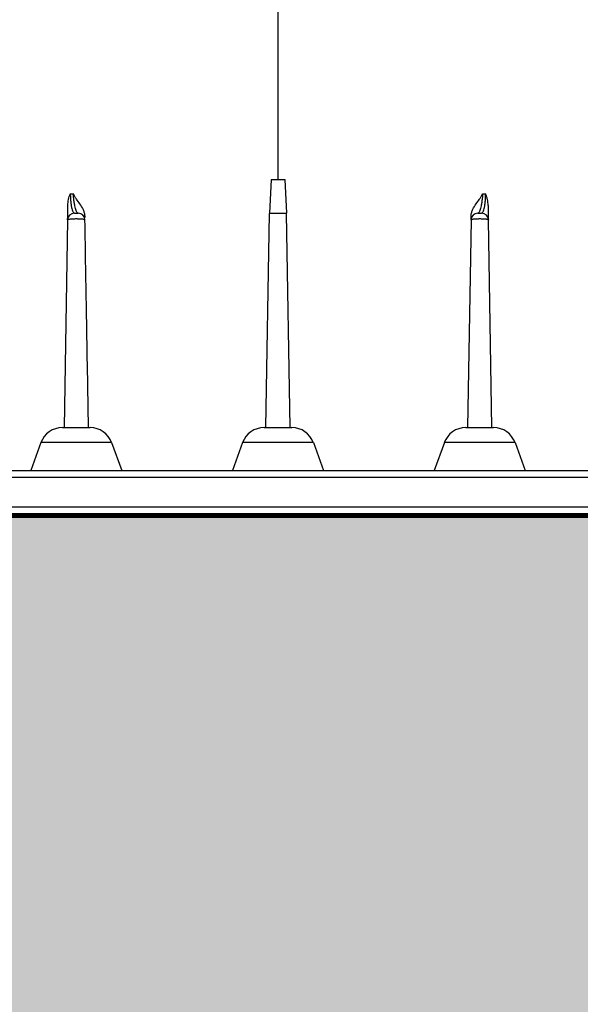
# Model space of a CAD drawing. Units: inches. Extents: x 525 to 2040, y -329 to 270.
# Drawn here: x 1654 to 1660, y 153 to 164 of the extents above; entities that cross this region are included whole.
import ezdxf

# ---------------------------------------------------------------- set-up
doc = ezdxf.new("R2010")
doc.units = ezdxf.units.IN
doc.header["$MEASUREMENT"] = 0
doc.layers.add('0-BACKFILL INITIAL', color=253, linetype='Continuous')
doc.layers.add('0-BEDDING', color=7, linetype='Continuous', lineweight=5)
doc.layers.add('0-HATCH BORDERS', color=7, linetype='Continuous', lineweight=80)
doc.layers.add('Viewport', color=3, linetype='Continuous', plot=False)

msp = doc.modelspace()

# ---------------------------------------------------------------- hatches: boundary and pattern name
at = {"layer": '0-BACKFILL INITIAL'}
h = msp.add_hatch(dxfattribs=at)
h.set_pattern_fill('GRAVEL', color=256, scale=5, angle=45)
h.set_pattern_definition([(273.01279, (1959.54485, 207.38118), (3.5355339, -60.1040764), [0.67268, -66.59544]), (229.96974, (1959.5802, 206.70942), (38.89087297, 45.96194078), [1.15434, -114.279624]), (177.51045, (1958.83774, 205.82554), (74.24621202, -3.5355339), [0.81394, -80.580163]), (312.27369, (1958.34277, 203.5628), (-67.17514421, 74.24621202), [1.05119, -104.06779]), (337.833654, (1959.04988, 202.78498), (-60.1040764, 24.74873734), [1.030775, -102.046866]), (42.27369, (1960.00447, 202.39607), (-74.24621202, -67.17514421), [1.05119, -104.06779]), (82.69424, (1960.78229, 203.10318), (-10.60660172, -81.31727984), [1.390145, -137.624243]), (117.25533, (1960.95906, 204.48204), (-53.03300859, 102.53048327), [1.31244, -129.93161]), (166.429566, (1960.35802, 205.64876), (-74.24621202, 17.67766953), [1.05475, -104.420366]), (220.23636, (1959.3327, 205.89625), (42.42640687, 35.35533906), [1.20416, -59.00381]), (267.39744, (1958.41348, 205.11843), (-3.535533906, -81.31727984), [1.55724, -154.166875]), (183.81407, (1961.8783, 207.0276), (-45.9619408, -3.5355339), [0.531505, -52.619224]), (216.469234, (1961.34797, 206.99227), (53.03300859, 38.89087297), [1.011185, -100.107557]), (270, (1960.5348, 206.3912), (3.535534, -3.535534), [0.707105, -6.36396]), (248.1986, (1959.86305, 206.568), (10.6066017, 24.7487373), [0.38079, -37.698076]), (336.8014, (1959.7216, 206.21445), (-14.1421356, 7.0710678), [0.538515, -26.38731]), (75.96376, (1960.2166, 206.0023), (3.535534, 17.6776695), [0.874645, -28.280114]), (206.56505, (1960.4287, 206.8508), (10.606602, 3.535534), [0.632455, -15.17893]), (61.38954, (1957.67102, 204.16384), (24.74873734, 45.96194078), [0.886, -87.714226]), (115.34618, (1958.09528, 204.94166), (24.74873734, -53.0330086), [0.743305, -73.58704]), (338.1986, (1959.7216, 207.55795), (-24.7487373, 10.6066017), [0.761575, -37.31729]), (28.61046, (1960.42873, 207.2751), (-45.96194078, -24.74873734), [0.886, -87.714226]), (24.44395, (1959.86305, 201.9718), (-24.7487373, -10.6066017), [0.8544, -41.86562]), (339.77514, (1960.64087, 202.32536), (-56.5685425, 21.21320344), [0.71589, -70.873215]), (111.8014, (1963.2925, 204.0578), (-10.6066017, 24.7487373), [0.761575, -37.31729]), (62.35402, (1963.00967, 204.76488), (-31.81980515, -60.1040764), [0.838155, -82.97712]), (114.44395, (1961.5601, 202.32536), (10.6066017, -24.7487373), [0.4272, -42.29282]), (146.30993, (1963.0804, 203.8456), (-17.6776695, 10.6066017), [0.25495, -25.24015]), (210.96376, (1962.8683, 203.9871), (14.1421356, 7.071068), [1.030775, -19.58475]), (231.00901, (1961.98437, 203.45673), (31.81980515, 38.89087297), [0.95525, -94.569616]), (348.69007, (1960.5348, 205.6841), (-10.6066017, 3.535534), [0.72111, -17.306646]), (38.157227, (1961.2419, 205.5427), (67.17514421, 53.03300859), [1.25897, -124.637813]), (105.9454, (1962.23186, 206.3205), (10.6066017, -38.89087297), [0.51478, -50.96337]), (135, (1962.0904, 206.8155), (-7.07107, 4e-16), [0.3, -4.7]), (165.25644, (1961.8076, 203.4921), (38.89087297, -10.6066017), [0.69462, -68.7676]), (93.01279, (1961.13584, 203.66887), (-3.5355339, 60.1040764), [1.34536, -65.92276]), (45, (1961.065, 205.0124), (0, 7.07107), [1.3, -3.7]), (10.30485, (1961.98437, 205.9316), (60.1040764, 10.60660172), [0.79057, -78.26637]), (299.0546, (1962.7622, 206.073), (10.6066017, -17.6776695), [0.72801, -35.67254]), (252.645975, (1963.11574, 205.43663), (-31.81980515, -102.53048327), [1.185325, -117.34737]), (220.42608, (1962.76219, 204.30526), (-49.49747468, -42.42640687), [1.253995, -124.145367])])
edge = h.paths.add_edge_path()
edge.add_line((1671.983, 217.805), (1671.983, 230.207))
edge.add_line((1671.983, 230.207), (1605.654, 230.207))
edge.add_line((1605.654, 230.207), (1605.654, 158.683))
edge.add_line((1605.654, 158.683), (1617.646, 158.683))
edge.add_line((1617.646, 158.683), (1617.645, 158.933))
edge.add_line((1617.645, 158.933), (1617.653, 158.935))
edge.add_line((1617.653, 158.935), (1619.522, 158.993))
edge.add_arc((1763.505, 155.482), 144.026, 167.24685, 178.60292, ccw=False)
edge.add_arc((1679.286, 174.143), 57.767, 152.76256, 166.85917, ccw=False)
edge.add_arc((1680.427, 171.945), 59.804, 139.07478, 151.39103, ccw=False)
edge.add_arc((1648.159, 201.986), 15.822, 113.2522, 144.7336, ccw=False)
edge.add_arc((1648.588, 203.115), 14.977, 87.8807, 116.4647, ccw=False)
edge.add_line((1649.142, 218.082), (1650.418, 218.109))
edge.add_arc((1650.321, 217.217), 0.896, 15.4057, 83.8361, ccw=False)
edge.add_line((1651.186, 217.455), (1652.53, 213.294))
edge.add_line((1652.53, 213.294), (1653.539, 213.296))
edge.add_line((1653.539, 213.296), (1653.849, 213.589))
edge.add_arc((1576.121, 233.211), 80.167, 345.83209, 348.45415)
edge.add_arc((1656.581, 215.954), 2.267, 87.7027, 147.6768, ccw=False)
edge.add_arc((1656.812, 216.207), 2.017, 19.8777, 93.9752, ccw=False)
edge.add_arc((1473.854, 172.764), 190.05, 12.37435, 13.42624, ccw=False)
edge.add_line((1659.488, 213.492), (1659.824, 213.274))
edge.add_line((1659.824, 213.274), (1661.651, 213.295))
edge.add_arc((1662.514, 213.121), 0.88, 119.1465, 168.5969, ccw=False)
edge.add_arc((1662.518, 213.207), 0.809, 54.4341, 122.3965, ccw=False)
edge.add_arc((1662.264, 212.918), 1.192, 16.8141, 52.5736, ccw=False)
edge.add_line((1663.405, 213.263), (1665.148, 213.269))
edge.add_line((1665.148, 213.269), (1665.512, 213.56))
edge.add_line((1665.512, 213.56), (1666.269, 216.827))
edge.add_arc((1668.126, 216.304), 1.929, 83.8467, 164.2703, ccw=False)
edge.add_arc((1668.474, 216.203), 2.024, 22.6182, 94.0032, ccw=False)
edge.add_line((1670.342, 216.981), (1671.183, 213.533))
edge.add_line((1671.183, 213.533), (1671.494, 213.286))
edge.add_line((1671.494, 213.286), (1671.7, 214.697))
edge.add_line((1671.7, 214.697), (1671.912, 215.647))
edge.add_arc((1671.994, 215.929), 0.294, 134.5899, 253.9277, ccw=False)
edge.add_line((1671.787, 216.139), (1671.787, 217.805))
edge.add_line((1671.787, 217.805), (1671.983, 217.805))
at = {"layer": '0-BEDDING'}
h = msp.add_hatch(dxfattribs=at)
h.set_pattern_fill('GRAVEL', color=256, scale=5)
h.set_pattern_definition([(228.012788, (650.05664, 591.64026), (-40, -45), [0.67268, -66.59544]), (184.96974, (649.60664, 591.14026), (60, 5), [1.15434, -114.279624]), (132.510447, (648.45664, 591.04026), (50, -55), [0.81394, -80.580163]), (267.27369, (646.50664, 589.79026), (5, 100), [1.05119, -104.06779]), (292.833654, (646.45664, 588.74026), (-25, 60), [1.030775, -102.046866]), (357.27369, (646.85664, 587.79026), (-100, 5), [1.05119, -104.06779]), (37.69424, (647.90664, 587.74026), (-65, -50), [1.390145, -137.624243]), (72.255328, (649.00664, 588.59026), (35, 110), [1.31244, -129.931607]), (121.429566, (649.40664, 589.84026), (-40, 65), [1.05475, -104.420366]), (175.23636, (648.85664, 590.74026), (55, -5), [1.20416, -59.003813]), (222.397438, (647.65664, 590.84026), (-60, -55), [1.55724, -154.166875]), (138.814075, (651.45664, 589.74026), (-35, 30), [0.531505, -52.619224]), (171.469234, (651.05664, 590.09026), (65, -10), [1.011185, -100.107557]), (225, (650.0566, 590.2403), (-6e-16, -5), [0.707105, -6.363963]), (203.19859, (649.70664, 590.84026), (25, 10), [0.38079, -37.698076]), (291.80141, (649.3566, 590.6903), (-5, 15), [0.538515, -26.387309]), (30.96376, (649.5566, 590.1903), (15, 10), [0.874645, -28.280114]), (161.56505, (650.3066, 590.6403), (10, -5), [0.632455, -15.178933]), (16.38954, (646.45664, 590.69026), (50, 15), [0.886, -87.714226]), (70.346176, (647.30664, 590.94026), (-20, -55), [0.743305, -73.587039]), (293.19859, (650.30664, 591.64026), (-10, 25), [0.761575, -37.31729]), (343.61046, (650.60664, 590.94026), (-50, 15), [0.886, -87.714226]), (339.443955, (646.45664, 587.59026), (-25, 10), [0.8544, -41.865619]), (294.77514, (647.25664, 587.29026), (-25, 55), [0.71589, -70.873215]), (66.80141, (650.35664, 586.64026), (10, 25), [0.761575, -37.31729]), (17.354025, (650.65664, 587.34026), (-65, -20), [0.838155, -82.977118]), (69.443955, (647.90664, 586.64026), (-10, -25), [0.4272, -42.292819]), (101.30993, (650.0566, 586.6403), (-5, 20), [0.25495, -25.240148]), (165.96376, (650.0066, 586.8903), (15, -5), [1.030775, -19.584753]), (186.009006, (649.00664, 587.14026), (50, 5), [0.95525, -94.569616]), (303.69007, (649.5566, 589.7403), (-5, 10), [0.72111, -17.306646]), (353.157227, (649.95664, 589.14026), (85, -10), [1.25897, -124.637813]), (60.945396, (651.20664, 588.99026), (-20, -35), [0.51478, -50.96337]), (90, (651.4566, 589.4403), (-5, 5), [0.3, -4.7]), (120.256437, (648.90664, 587.29026), (20, -35), [0.69462, -68.7676]), (48.012788, (648.55664, 587.89026), (40, 45), [1.34536, -65.92276]), (0, (649.4566, 588.8903), (5, 5), [1.3, -3.7]), (325.304846, (650.75664, 588.89026), (50, -35), [0.79057, -78.266372]), (254.054604, (651.40664, 588.44026), (-5, -20), [0.72801, -35.67254]), (207.645975, (651.20664, 587.74026), (-95, -50), [1.185325, -117.347371]), (175.426079, (650.15664, 587.19026), (-65, 5), [1.253995, -124.145367])])
h.paths.add_polyline_path([(1759.842, 149.971), (1759.786, 149.699), (1931.663, 149.699), (1931.663, 158.683), (1760.864, 158.683), (1760.856, 158.41), (1760.846, 158.138), (1760.834, 157.866), (1760.821, 157.593), (1760.806, 157.321), (1760.79, 157.049), (1760.772, 156.776), (1760.753, 156.504), (1760.731, 156.232), (1760.709, 155.959), (1760.685, 155.687), (1760.659, 155.415), (1760.632, 155.142), (1760.603, 154.87), (1760.573, 154.598), (1760.541, 154.326), (1760.508, 154.053), (1760.473, 153.781), (1760.437, 153.509), (1760.399, 153.237), (1760.361, 152.964), (1760.32, 152.692), (1760.278, 152.42), (1760.235, 152.148), (1760.191, 151.876), (1760.145, 151.604), (1760.098, 151.331), (1760.049, 151.059), (1759.999, 150.787), (1759.948, 150.515), (1759.895, 150.243)])
h.paths.add_polyline_path([(1605.654, 158.683), (1605.654, 149.699), (1754.459, 149.699), (1754.514, 149.971), (1754.568, 150.243), (1754.621, 150.515), (1754.672, 150.787), (1754.722, 151.059), (1754.77, 151.331), (1754.818, 151.604), (1754.864, 151.876), (1754.908, 152.148), (1754.951, 152.42), (1754.993, 152.692), (1755.033, 152.964), (1755.072, 153.237), (1755.11, 153.509), (1755.146, 153.781), (1755.181, 154.053), (1755.214, 154.326), (1755.246, 154.598), (1755.276, 154.87), (1755.304, 155.142), (1755.332, 155.415), (1755.357, 155.687), (1755.382, 155.959), (1755.404, 156.232), (1755.425, 156.504), (1755.445, 156.776), (1755.463, 157.049), (1755.479, 157.321), (1755.494, 157.593), (1755.507, 157.866), (1755.519, 158.138), (1755.529, 158.41), (1755.537, 158.683)])

# ---------------------------------------------------------------- linework, layer by layer
at = {"color": 7, "linetype": 'Continuous', "lineweight": 25}
for p, q in [((1656.597, 162.432), (1656.577, 162.058)), ((1656.597, 162.432), (1656.577, 162.058)), ((1656.597, 162.432), (1656.748, 162.432)), ((1656.597, 162.432), (1656.748, 162.432)), ((1656.748, 162.432), (1656.767, 162.058)), ((1656.748, 162.432), (1656.767, 162.058)), ((1654.326, 161.983), (1654.286, 159.667)), ((1654.326, 161.983), (1654.286, 159.667)), ((1656.536, 159.667), (1656.577, 162.055)), ((1656.536, 159.667), (1656.577, 162.055)), ((1656.577, 162.058), (1656.767, 162.058)), ((1656.577, 162.058), (1656.767, 162.058)), ((1656.767, 162.055), (1656.577, 162.055)), ((1656.767, 162.055), (1656.577, 162.055)), ((1656.809, 159.667), (1656.767, 162.055)), ((1656.809, 159.667), (1656.767, 162.055)), ((1658.826, 161.983), (1658.786, 159.667)), ((1658.826, 161.983), (1658.786, 159.667)), ((1659.059, 159.667), (1659.019, 161.983)), ((1659.059, 159.667), (1659.019, 161.983)), ((1654.267, 159.667), (1654.577, 159.667)), ((1654.267, 159.667), (1654.577, 159.667)), ((1656.517, 159.667), (1656.827, 159.667)), ((1656.517, 159.667), (1656.827, 159.667)), ((1658.767, 159.667), (1659.077, 159.667)), ((1658.767, 159.667), (1659.077, 159.667)), ((1654.028, 159.499), (1653.914, 159.187)), ((1654.028, 159.499), (1653.914, 159.187)), ((1654.817, 159.499), (1654.028, 159.499)), ((1654.817, 159.499), (1654.028, 159.499)), ((1654.817, 159.499), (1654.931, 159.187)), ((1654.817, 159.499), (1654.931, 159.187)), ((1656.278, 159.499), (1656.164, 159.187)), ((1656.278, 159.499), (1656.164, 159.187)), ((1657.067, 159.499), (1656.278, 159.499)), ((1657.067, 159.499), (1656.278, 159.499)), ((1657.067, 159.499), (1657.181, 159.187)), ((1657.067, 159.499), (1657.181, 159.187)), ((1658.528, 159.499), (1658.414, 159.187)), ((1658.528, 159.499), (1658.414, 159.187)), ((1659.317, 159.499), (1658.528, 159.499)), ((1659.317, 159.499), (1658.528, 159.499)), ((1659.317, 159.499), (1659.431, 159.187)), ((1659.317, 159.499), (1659.431, 159.187)), ((1676.326, 159.112), (1648.173, 159.112)), ((1695.457, 159.112), (1648.173, 159.112)), ((1648.248, 159.187), (1676.326, 159.187)), ((1648.248, 159.187), (1695.382, 159.187)), ((1652.108, 158.782), (1676.326, 158.782)), ((1652.108, 158.782), (1700.013, 158.782)), ((1676.326, 158.707), (1651.943, 158.707)), ((1699.938, 158.707), (1651.943, 158.707))]:
    msp.add_line(p, q, dxfattribs=at)
at = {"color": 7, "linetype": 'Continuous', "lineweight": 25, "flags": 128}
for points in [[(1654.326, 161.983), (1654.326, 161.983)], [(1654.326, 161.983), (1654.326, 161.983)], [(1654.519, 161.983), (1654.519, 161.983)], [(1654.519, 161.983), (1654.519, 161.983)], [(1658.826, 161.983), (1658.826, 161.983)], [(1658.826, 161.983), (1658.826, 161.983)], [(1659.019, 161.983), (1659.019, 161.983)], [(1659.019, 161.983), (1659.019, 161.983)], [(1654.559, 159.667), (1654.559, 159.667)], [(1654.559, 159.667), (1654.559, 159.667)], [(1659.059, 159.667), (1659.059, 159.667)], [(1659.059, 159.667), (1659.059, 159.667)]]:
    msp.add_lwpolyline(points, dxfattribs=at)
at = {"color": 7, "linetype": 'Continuous', "lineweight": 25}
for centre, radius, start, end in [((1654.401, 161.982), 0.075, 90, 179), ((1654.401, 161.982), 0.075, 90, 179), ((1654.444, 161.982), 0.075, 1, 90), ((1654.444, 161.982), 0.075, 1, 90), ((1656.652, 162.054), 0.075, 177, 179), ((1656.652, 162.054), 0.075, 177, 179), ((1656.692, 162.054), 0.075, 1, 3), ((1656.692, 162.054), 0.075, 1, 3), ((1658.901, 161.982), 0.075, 90, 179), ((1658.901, 161.982), 0.075, 90, 179), ((1658.944, 161.982), 0.075, 1, 90), ((1658.944, 161.982), 0.075, 1, 90), ((1654.267, 159.412), 0.255, 90, 160), ((1654.267, 159.412), 0.255, 90, 160), ((1654.577, 159.412), 0.255, 20, 90), ((1654.577, 159.412), 0.255, 20, 90), ((1656.517, 159.412), 0.255, 90, 160), ((1656.517, 159.412), 0.255, 90, 160), ((1656.827, 159.412), 0.255, 20, 90), ((1656.827, 159.412), 0.255, 20, 90), ((1658.767, 159.412), 0.255, 90, 160), ((1658.767, 159.412), 0.255, 90, 160), ((1659.077, 159.412), 0.255, 20, 90), ((1659.077, 159.412), 0.255, 20, 90)]:
    msp.add_arc(centre, radius, start, end, dxfattribs=at)
for points, knots in [([(1656.672, 218.207), (1656.672, 218.202), (1656.672, 218.194), (1656.672, 218.125), (1656.672, 218.016), (1656.672, 217.863), (1656.672, 217.667), (1656.672, 217.428), (1656.672, 217.146), (1656.672, 216.822), (1656.672, 216.456), (1656.672, 216.048), (1656.672, 215.598), (1656.672, 215.107), (1656.672, 214.574), (1656.672, 214.001), (1656.672, 213.387), (1656.672, 212.732), (1656.672, 212.038), (1656.672, 211.306), (1656.672, 210.54), (1656.672, 209.74), (1656.672, 208.907), (1656.672, 208.043), (1656.672, 207.147), (1656.672, 206.178), (1656.672, 205.131), (1656.672, 204), (1656.672, 202.835), (1656.672, 201.636), (1656.672, 200.403), (1656.672, 199.14), (1656.672, 197.899), (1656.672, 196.687), (1656.672, 195.507), (1656.672, 194.308), (1656.672, 193.089), (1656.672, 191.861), (1656.672, 190.625), (1656.672, 189.383), (1656.672, 188.128), (1656.672, 186.946), (1656.672, 185.839), (1656.672, 184.809), (1656.672, 183.773), (1656.672, 182.732), (1656.672, 181.775), (1656.672, 180.918), (1656.672, 180.165), (1656.672, 179.436), (1656.672, 178.721), (1656.672, 177.85), (1656.672, 176.798), (1656.672, 175.555), (1656.672, 174.282), (1656.672, 173.1), (1656.672, 172.033), (1656.672, 171.087), (1656.672, 170.158), (1656.672, 169.214), (1656.672, 168.235), (1656.672, 167.222), (1656.672, 166.197), (1656.672, 165.178), (1656.672, 164.182), (1656.672, 163.27), (1656.672, 162.69), (1656.672, 162.432)], [0, 0, 0, 0, 0.017015, 0.033998, 0.050953, 0.067886, 0.084803, 0.101707, 0.118603, 0.135497, 0.152393, 0.169295, 0.186209, 0.203138, 0.220088, 0.237063, 0.254068, 0.271113, 0.288198, 0.305283, 0.322329, 0.339334, 0.356306, 0.373248, 0.390163, 0.407054, 0.42633, 0.44558, 0.464807, 0.484015, 0.503207, 0.522386, 0.541554, 0.558379, 0.575201, 0.59202, 0.60884, 0.625659, 0.642154, 0.658628, 0.675091, 0.69155, 0.704722, 0.717903, 0.731096, 0.744308, 0.757433, 0.76728, 0.776739, 0.785896, 0.794857, 0.803773, 0.818831, 0.834604, 0.850781, 0.866922, 0.87928, 0.891128, 0.902666, 0.914364, 0.926796, 0.939646, 0.952624, 0.965533, 0.978118, 0.990242, 1, 1, 1, 1]), ([(1656.672, 218.207), (1656.672, 218.202), (1656.672, 218.194), (1656.672, 218.125), (1656.672, 218.016), (1656.672, 217.863), (1656.672, 217.667), (1656.672, 217.428), (1656.672, 217.146), (1656.672, 216.822), (1656.672, 216.456), (1656.672, 216.048), (1656.672, 215.598), (1656.672, 215.107), (1656.672, 214.574), (1656.672, 214.001), (1656.672, 213.387), (1656.672, 212.732), (1656.672, 212.038), (1656.672, 211.306), (1656.672, 210.54), (1656.672, 209.74), (1656.672, 208.907), (1656.672, 208.043), (1656.672, 207.147), (1656.672, 206.178), (1656.672, 205.131), (1656.672, 204), (1656.672, 202.835), (1656.672, 201.636), (1656.672, 200.403), (1656.672, 199.14), (1656.672, 197.899), (1656.672, 196.687), (1656.672, 195.507), (1656.672, 194.308), (1656.672, 193.089), (1656.672, 191.861), (1656.672, 190.625), (1656.672, 189.383), (1656.672, 188.128), (1656.672, 186.946), (1656.672, 185.839), (1656.672, 184.809), (1656.672, 183.773), (1656.672, 182.732), (1656.672, 181.775), (1656.672, 180.918), (1656.672, 180.165), (1656.672, 179.436), (1656.672, 178.721), (1656.672, 177.85), (1656.672, 176.798), (1656.672, 175.555), (1656.672, 174.282), (1656.672, 173.1), (1656.672, 172.033), (1656.672, 171.087), (1656.672, 170.158), (1656.672, 169.214), (1656.672, 168.235), (1656.672, 167.222), (1656.672, 166.197), (1656.672, 165.178), (1656.672, 164.182), (1656.672, 163.27), (1656.672, 162.69), (1656.672, 162.432)], [0, 0, 0, 0, 0.017015, 0.033998, 0.050953, 0.067886, 0.084803, 0.101707, 0.118603, 0.135497, 0.152393, 0.169295, 0.186209, 0.203138, 0.220088, 0.237063, 0.254068, 0.271113, 0.288198, 0.305283, 0.322329, 0.339334, 0.356306, 0.373248, 0.390163, 0.407054, 0.42633, 0.44558, 0.464807, 0.484015, 0.503207, 0.522386, 0.541554, 0.558379, 0.575201, 0.59202, 0.60884, 0.625659, 0.642154, 0.658628, 0.675091, 0.69155, 0.704722, 0.717903, 0.731096, 0.744308, 0.757433, 0.76728, 0.776739, 0.785896, 0.794857, 0.803773, 0.818831, 0.834604, 0.850781, 0.866922, 0.87928, 0.891128, 0.902666, 0.914364, 0.926796, 0.939646, 0.952624, 0.965533, 0.978118, 0.990242, 1, 1, 1, 1]), ([(1654.329, 162.145), (1654.329, 162.167), (1654.332, 162.189), (1654.339, 162.222), (1654.341, 162.233), (1654.346, 162.249), (1654.348, 162.255), (1654.352, 162.265), (1654.354, 162.27), (1654.356, 162.275)], [0, 0, 0, 0, 0.5, 0.5, 0.75, 0.75, 0.875, 0.875, 1, 1, 1, 1]), ([(1654.329, 162.145), (1654.329, 162.167), (1654.332, 162.189), (1654.339, 162.222), (1654.341, 162.233), (1654.346, 162.249), (1654.348, 162.255), (1654.352, 162.265), (1654.354, 162.27), (1654.356, 162.275)], [0, 0, 0, 0, 0.5, 0.5, 0.75, 0.75, 0.875, 0.875, 1, 1, 1, 1]), ([(1654.356, 162.275), (1654.356, 162.266), (1654.356, 162.257), (1654.357, 162.239), (1654.357, 162.23), (1654.358, 162.213), (1654.359, 162.205), (1654.36, 162.19), (1654.361, 162.183), (1654.362, 162.169), (1654.363, 162.162), (1654.365, 162.15), (1654.366, 162.144), (1654.369, 162.127), (1654.371, 162.117), (1654.375, 162.1), (1654.377, 162.092), (1654.382, 162.079), (1654.384, 162.074), (1654.391, 162.061), (1654.396, 162.057), (1654.401, 162.057)], [0, 0, 0, 0, 0.0625, 0.0625, 0.125, 0.125, 0.1875, 0.1875, 0.25, 0.25, 0.3125, 0.3125, 0.375, 0.375, 0.5, 0.5, 0.625, 0.625, 0.75, 0.75, 1, 1, 1, 1]), ([(1654.356, 162.275), (1654.356, 162.266), (1654.356, 162.257), (1654.357, 162.239), (1654.357, 162.23), (1654.358, 162.213), (1654.359, 162.205), (1654.36, 162.19), (1654.361, 162.183), (1654.362, 162.169), (1654.363, 162.162), (1654.365, 162.15), (1654.366, 162.144), (1654.369, 162.127), (1654.371, 162.117), (1654.375, 162.1), (1654.377, 162.092), (1654.382, 162.079), (1654.384, 162.074), (1654.391, 162.061), (1654.396, 162.057), (1654.401, 162.057)], [0, 0, 0, 0, 0.0625, 0.0625, 0.125, 0.125, 0.1875, 0.1875, 0.25, 0.25, 0.3125, 0.3125, 0.375, 0.375, 0.5, 0.5, 0.625, 0.625, 0.75, 0.75, 1, 1, 1, 1]), ([(1654.518, 162.03), (1654.518, 162.043), (1654.515, 162.056), (1654.508, 162.08), (1654.503, 162.091), (1654.488, 162.122), (1654.476, 162.142), (1654.45, 162.179), (1654.437, 162.197), (1654.418, 162.225), (1654.412, 162.235), (1654.4, 162.254), (1654.395, 162.265), (1654.39, 162.275)], [0, 0, 0, 0, 0.125, 0.125, 0.25, 0.25, 0.5, 0.5, 0.75, 0.75, 0.875, 0.875, 1, 1, 1, 1]), ([(1654.444, 162.057), (1654.439, 162.057), (1654.434, 162.061), (1654.426, 162.074), (1654.424, 162.08), (1654.419, 162.093), (1654.416, 162.101), (1654.411, 162.118), (1654.409, 162.128), (1654.404, 162.151), (1654.402, 162.163), (1654.399, 162.184), (1654.398, 162.191), (1654.396, 162.206), (1654.395, 162.214), (1654.392, 162.239), (1654.391, 162.256), (1654.39, 162.275)], [0, 0, 0, 0, 0.25, 0.25, 0.375, 0.375, 0.5, 0.5, 0.625, 0.625, 0.75, 0.75, 0.8125, 0.8125, 0.875, 0.875, 1, 1, 1, 1]), ([(1654.518, 162.03), (1654.518, 162.043), (1654.515, 162.056), (1654.508, 162.08), (1654.503, 162.091), (1654.488, 162.122), (1654.476, 162.142), (1654.45, 162.179), (1654.437, 162.197), (1654.418, 162.225), (1654.412, 162.235), (1654.4, 162.254), (1654.395, 162.265), (1654.39, 162.275)], [0, 0, 0, 0, 0.125, 0.125, 0.25, 0.25, 0.5, 0.5, 0.75, 0.75, 0.875, 0.875, 1, 1, 1, 1]), ([(1654.444, 162.057), (1654.439, 162.057), (1654.434, 162.061), (1654.426, 162.074), (1654.424, 162.08), (1654.419, 162.093), (1654.416, 162.101), (1654.411, 162.118), (1654.409, 162.128), (1654.404, 162.151), (1654.402, 162.163), (1654.399, 162.184), (1654.398, 162.191), (1654.396, 162.206), (1654.395, 162.214), (1654.392, 162.239), (1654.391, 162.256), (1654.39, 162.275)], [0, 0, 0, 0, 0.25, 0.25, 0.375, 0.375, 0.5, 0.5, 0.625, 0.625, 0.75, 0.75, 0.8125, 0.8125, 0.875, 0.875, 1, 1, 1, 1]), ([(1658.827, 162.03), (1658.827, 162.043), (1658.83, 162.056), (1658.837, 162.08), (1658.841, 162.091), (1658.857, 162.122), (1658.869, 162.142), (1658.895, 162.179), (1658.908, 162.197), (1658.927, 162.225), (1658.933, 162.235), (1658.945, 162.254), (1658.95, 162.265), (1658.955, 162.275)], [0, 0, 0, 0, 0.125, 0.125, 0.25, 0.25, 0.5, 0.5, 0.75, 0.75, 0.875, 0.875, 1, 1, 1, 1]), ([(1658.827, 162.03), (1658.827, 162.043), (1658.83, 162.056), (1658.837, 162.08), (1658.841, 162.091), (1658.857, 162.122), (1658.869, 162.142), (1658.895, 162.179), (1658.908, 162.197), (1658.927, 162.225), (1658.933, 162.235), (1658.945, 162.254), (1658.95, 162.265), (1658.955, 162.275)], [0, 0, 0, 0, 0.125, 0.125, 0.25, 0.25, 0.5, 0.5, 0.75, 0.75, 0.875, 0.875, 1, 1, 1, 1]), ([(1658.955, 162.275), (1658.954, 162.256), (1658.953, 162.239), (1658.95, 162.214), (1658.949, 162.206), (1658.947, 162.191), (1658.946, 162.184), (1658.943, 162.163), (1658.941, 162.151), (1658.936, 162.128), (1658.933, 162.118), (1658.929, 162.101), (1658.926, 162.093), (1658.921, 162.08), (1658.918, 162.074), (1658.911, 162.061), (1658.906, 162.057), (1658.901, 162.057)], [0, 0, 0, 0, 0.125, 0.125, 0.1875, 0.1875, 0.25, 0.25, 0.375, 0.375, 0.5, 0.5, 0.625, 0.625, 0.75, 0.75, 1, 1, 1, 1]), ([(1658.955, 162.275), (1658.954, 162.256), (1658.953, 162.239), (1658.95, 162.214), (1658.949, 162.206), (1658.947, 162.191), (1658.946, 162.184), (1658.943, 162.163), (1658.941, 162.151), (1658.936, 162.128), (1658.933, 162.118), (1658.929, 162.101), (1658.926, 162.093), (1658.921, 162.08), (1658.918, 162.074), (1658.911, 162.061), (1658.906, 162.057), (1658.901, 162.057)], [0, 0, 0, 0, 0.125, 0.125, 0.1875, 0.1875, 0.25, 0.25, 0.375, 0.375, 0.5, 0.5, 0.625, 0.625, 0.75, 0.75, 1, 1, 1, 1]), ([(1658.944, 162.057), (1658.948, 162.057), (1658.953, 162.061), (1658.96, 162.074), (1658.963, 162.079), (1658.967, 162.092), (1658.97, 162.1), (1658.974, 162.117), (1658.976, 162.127), (1658.979, 162.144), (1658.98, 162.15), (1658.981, 162.162), (1658.982, 162.169), (1658.984, 162.183), (1658.985, 162.19), (1658.986, 162.205), (1658.986, 162.214), (1658.988, 162.239), (1658.989, 162.256), (1658.989, 162.275)], [0, 0, 0, 0, 0.25, 0.25, 0.375, 0.375, 0.5, 0.5, 0.625, 0.625, 0.6875, 0.6875, 0.75, 0.75, 0.8125, 0.8125, 0.875, 0.875, 1, 1, 1, 1]), ([(1658.944, 162.057), (1658.948, 162.057), (1658.953, 162.061), (1658.96, 162.074), (1658.963, 162.079), (1658.967, 162.092), (1658.97, 162.1), (1658.974, 162.117), (1658.976, 162.127), (1658.979, 162.144), (1658.98, 162.15), (1658.981, 162.162), (1658.982, 162.169), (1658.984, 162.183), (1658.985, 162.19), (1658.986, 162.205), (1658.986, 162.214), (1658.988, 162.239), (1658.989, 162.256), (1658.989, 162.275)], [0, 0, 0, 0, 0.25, 0.25, 0.375, 0.375, 0.5, 0.5, 0.625, 0.625, 0.6875, 0.6875, 0.75, 0.75, 0.8125, 0.8125, 0.875, 0.875, 1, 1, 1, 1]), ([(1659.016, 162.145), (1659.015, 162.167), (1659.013, 162.189), (1659.006, 162.222), (1659.003, 162.233), (1658.998, 162.249), (1658.997, 162.254), (1658.993, 162.265), (1658.991, 162.27), (1658.989, 162.275)], [0, 0, 0, 0, 0.5, 0.5, 0.75, 0.75, 0.875, 0.875, 1, 1, 1, 1]), ([(1659.016, 162.145), (1659.015, 162.167), (1659.013, 162.189), (1659.006, 162.222), (1659.003, 162.233), (1658.998, 162.249), (1658.997, 162.254), (1658.993, 162.265), (1658.991, 162.27), (1658.989, 162.275)], [0, 0, 0, 0, 0.5, 0.5, 0.75, 0.75, 0.875, 0.875, 1, 1, 1, 1]), ([(1654.326, 161.983), (1654.326, 161.983), (1654.326, 161.986), (1654.326, 161.997), (1654.326, 162.001), (1654.327, 162.011), (1654.327, 162.017), (1654.327, 162.037), (1654.327, 162.053), (1654.328, 162.084), (1654.328, 162.095), (1654.328, 162.119), (1654.329, 162.131), (1654.329, 162.145)], [0, 0, 0, 0, 0.25, 0.25, 0.375, 0.375, 0.5, 0.5, 0.75, 0.75, 0.875, 0.875, 1, 1, 1, 1]), ([(1654.326, 161.983), (1654.326, 161.983), (1654.326, 161.986), (1654.326, 161.997), (1654.326, 162.001), (1654.327, 162.011), (1654.327, 162.017), (1654.327, 162.037), (1654.327, 162.053), (1654.328, 162.084), (1654.328, 162.095), (1654.328, 162.119), (1654.329, 162.131), (1654.329, 162.145)], [0, 0, 0, 0, 0.25, 0.25, 0.375, 0.375, 0.5, 0.5, 0.75, 0.75, 0.875, 0.875, 1, 1, 1, 1]), ([(1659.016, 162.145), (1659.016, 162.131), (1659.016, 162.119), (1659.017, 162.095), (1659.017, 162.084), (1659.017, 162.053), (1659.018, 162.037), (1659.018, 162.017), (1659.018, 162.011), (1659.018, 162.001), (1659.018, 161.997), (1659.019, 161.986), (1659.019, 161.983), (1659.019, 161.983)], [0, 0, 0, 0, 0.125, 0.125, 0.25, 0.25, 0.5, 0.5, 0.625, 0.625, 0.75, 0.75, 1, 1, 1, 1]), ([(1659.016, 162.145), (1659.016, 162.131), (1659.016, 162.119), (1659.017, 162.095), (1659.017, 162.084), (1659.017, 162.053), (1659.018, 162.037), (1659.018, 162.017), (1659.018, 162.011), (1659.018, 162.001), (1659.018, 161.997), (1659.019, 161.986), (1659.019, 161.983), (1659.019, 161.983)], [0, 0, 0, 0, 0.125, 0.125, 0.25, 0.25, 0.5, 0.5, 0.625, 0.625, 0.75, 0.75, 1, 1, 1, 1]), ([(1654.519, 161.983), (1654.519, 161.984), (1654.518, 161.984), (1654.515, 161.986), (1654.514, 161.986), (1654.509, 161.988), (1654.506, 161.988), (1654.499, 161.989), (1654.495, 161.99), (1654.486, 161.991), (1654.481, 161.991), (1654.47, 161.992), (1654.465, 161.992), (1654.453, 161.993), (1654.447, 161.993), (1654.435, 161.993), (1654.429, 161.994), (1654.416, 161.994), (1654.41, 161.993), (1654.398, 161.993), (1654.392, 161.993), (1654.38, 161.992), (1654.374, 161.992), (1654.364, 161.991), (1654.359, 161.991), (1654.346, 161.99), (1654.338, 161.988), (1654.329, 161.986), (1654.326, 161.984), (1654.326, 161.983)], [0, 0, 0, 0, 0.0625, 0.0625, 0.125, 0.125, 0.1875, 0.1875, 0.25, 0.25, 0.3125, 0.3125, 0.375, 0.375, 0.4375, 0.4375, 0.5, 0.5, 0.5625, 0.5625, 0.625, 0.625, 0.6875, 0.6875, 0.75, 0.75, 0.875, 0.875, 1, 1, 1, 1]), ([(1654.519, 161.983), (1654.519, 161.984), (1654.518, 161.984), (1654.515, 161.986), (1654.514, 161.986), (1654.509, 161.988), (1654.506, 161.988), (1654.499, 161.989), (1654.495, 161.99), (1654.486, 161.991), (1654.481, 161.991), (1654.47, 161.992), (1654.465, 161.992), (1654.453, 161.993), (1654.447, 161.993), (1654.435, 161.993), (1654.429, 161.994), (1654.416, 161.994), (1654.41, 161.993), (1654.398, 161.993), (1654.392, 161.993), (1654.38, 161.992), (1654.374, 161.992), (1654.364, 161.991), (1654.359, 161.991), (1654.346, 161.99), (1654.338, 161.988), (1654.329, 161.986), (1654.326, 161.984), (1654.326, 161.983)], [0, 0, 0, 0, 0.0625, 0.0625, 0.125, 0.125, 0.1875, 0.1875, 0.25, 0.25, 0.3125, 0.3125, 0.375, 0.375, 0.4375, 0.4375, 0.5, 0.5, 0.5625, 0.5625, 0.625, 0.625, 0.6875, 0.6875, 0.75, 0.75, 0.875, 0.875, 1, 1, 1, 1]), ([(1654.401, 162.057), (1654.401, 162.057), (1654.401, 162.057), (1654.401, 162.057), (1654.402, 162.057), (1654.406, 162.057), (1654.409, 162.057), (1654.415, 162.057), (1654.419, 162.057), (1654.43, 162.057), (1654.437, 162.057), (1654.442, 162.057), (1654.444, 162.057), (1654.444, 162.057), (1654.444, 162.057), (1654.444, 162.057)], [0, 0, 0, 0, 0.125, 0.125, 0.25, 0.25, 0.375, 0.375, 0.5, 0.5, 0.75, 0.75, 0.875, 0.875, 1, 1, 1, 1]), ([(1654.401, 162.057), (1654.401, 162.057), (1654.401, 162.057), (1654.401, 162.057), (1654.402, 162.057), (1654.406, 162.057), (1654.409, 162.057), (1654.415, 162.057), (1654.419, 162.057), (1654.43, 162.057), (1654.437, 162.057), (1654.442, 162.057), (1654.444, 162.057), (1654.444, 162.057), (1654.444, 162.057), (1654.444, 162.057)], [0, 0, 0, 0, 0.125, 0.125, 0.25, 0.25, 0.375, 0.375, 0.5, 0.5, 0.75, 0.75, 0.875, 0.875, 1, 1, 1, 1]), ([(1654.518, 162.03), (1654.518, 162.023), (1654.518, 162.014), (1654.518, 162.009), (1654.518, 162.008)], [0, 0, 0, 0, 0.835977, 1, 1, 1, 1]), ([(1654.518, 162.03), (1654.518, 162.023), (1654.518, 162.014), (1654.518, 162.009), (1654.518, 162.008)], [0, 0, 0, 0, 0.835977, 1, 1, 1, 1]), ([(1654.559, 159.667), (1654.552, 160.082), (1654.538, 160.854), (1654.525, 161.626), (1654.519, 161.983)], [0, 0, 0, 0, 0.5381932, 1, 1, 1, 1]), ([(1654.559, 159.667), (1654.552, 160.082), (1654.538, 160.854), (1654.525, 161.626), (1654.519, 161.983)], [0, 0, 0, 0, 0.5381932, 1, 1, 1, 1]), ([(1658.826, 161.983), (1658.826, 161.983), (1658.826, 161.987), (1658.826, 162.003), (1658.827, 162.014), (1658.827, 162.03)], [0, 0, 0, 0, 0.5, 0.5, 1, 1, 1, 1]), ([(1658.826, 161.983), (1658.826, 161.983), (1658.826, 161.987), (1658.826, 162.003), (1658.827, 162.014), (1658.827, 162.03)], [0, 0, 0, 0, 0.5, 0.5, 1, 1, 1, 1]), ([(1659.019, 161.983), (1659.019, 161.984), (1659.018, 161.984), (1659.015, 161.986), (1659.014, 161.986), (1659.009, 161.988), (1659.006, 161.988), (1658.999, 161.989), (1658.995, 161.99), (1658.981, 161.991), (1658.971, 161.992), (1658.953, 161.993), (1658.947, 161.993), (1658.935, 161.993), (1658.929, 161.994), (1658.916, 161.994), (1658.91, 161.993), (1658.898, 161.993), (1658.892, 161.993), (1658.874, 161.992), (1658.864, 161.991), (1658.85, 161.99), (1658.846, 161.989), (1658.839, 161.988), (1658.836, 161.988), (1658.831, 161.986), (1658.829, 161.986), (1658.827, 161.984), (1658.826, 161.984), (1658.826, 161.983)], [0, 0, 0, 0, 0.0625, 0.0625, 0.125, 0.125, 0.1875, 0.1875, 0.25, 0.25, 0.375, 0.375, 0.4375, 0.4375, 0.5, 0.5, 0.5625, 0.5625, 0.625, 0.625, 0.75, 0.75, 0.8125, 0.8125, 0.875, 0.875, 0.9375, 0.9375, 1, 1, 1, 1]), ([(1659.019, 161.983), (1659.019, 161.984), (1659.018, 161.984), (1659.015, 161.986), (1659.014, 161.986), (1659.009, 161.988), (1659.006, 161.988), (1658.999, 161.989), (1658.995, 161.99), (1658.981, 161.991), (1658.971, 161.992), (1658.953, 161.993), (1658.947, 161.993), (1658.935, 161.993), (1658.929, 161.994), (1658.916, 161.994), (1658.91, 161.993), (1658.898, 161.993), (1658.892, 161.993), (1658.874, 161.992), (1658.864, 161.991), (1658.85, 161.99), (1658.846, 161.989), (1658.839, 161.988), (1658.836, 161.988), (1658.831, 161.986), (1658.829, 161.986), (1658.827, 161.984), (1658.826, 161.984), (1658.826, 161.983)], [0, 0, 0, 0, 0.0625, 0.0625, 0.125, 0.125, 0.1875, 0.1875, 0.25, 0.25, 0.375, 0.375, 0.4375, 0.4375, 0.5, 0.5, 0.5625, 0.5625, 0.625, 0.625, 0.75, 0.75, 0.8125, 0.8125, 0.875, 0.875, 0.9375, 0.9375, 1, 1, 1, 1]), ([(1658.901, 162.057), (1658.901, 162.057), (1658.901, 162.057), (1658.901, 162.057), (1658.902, 162.057), (1658.906, 162.057), (1658.909, 162.057), (1658.915, 162.057), (1658.919, 162.057), (1658.926, 162.057), (1658.93, 162.057), (1658.936, 162.057), (1658.939, 162.057), (1658.942, 162.057), (1658.944, 162.057), (1658.944, 162.057), (1658.944, 162.057), (1658.944, 162.057)], [0, 0, 0, 0, 0.125, 0.125, 0.25, 0.25, 0.375, 0.375, 0.5, 0.5, 0.625, 0.625, 0.75, 0.75, 0.875, 0.875, 1, 1, 1, 1]), ([(1658.901, 162.057), (1658.901, 162.057), (1658.901, 162.057), (1658.901, 162.057), (1658.902, 162.057), (1658.906, 162.057), (1658.909, 162.057), (1658.915, 162.057), (1658.919, 162.057), (1658.926, 162.057), (1658.93, 162.057), (1658.936, 162.057), (1658.939, 162.057), (1658.942, 162.057), (1658.944, 162.057), (1658.944, 162.057), (1658.944, 162.057), (1658.944, 162.057)], [0, 0, 0, 0, 0.125, 0.125, 0.25, 0.25, 0.375, 0.375, 0.5, 0.5, 0.625, 0.625, 0.75, 0.75, 0.875, 0.875, 1, 1, 1, 1])]:
    msp.add_open_spline(points, degree=3, knots=knots, dxfattribs=at)
for points in [[(1654.356, 162.275), (1654.367, 162.275), (1654.378, 162.275), (1654.39, 162.275)], [(1654.356, 162.275), (1654.367, 162.275), (1654.378, 162.275), (1654.39, 162.275)], [(1658.955, 162.275), (1658.966, 162.275), (1658.978, 162.275), (1658.989, 162.275)], [(1658.955, 162.275), (1658.966, 162.275), (1658.978, 162.275), (1658.989, 162.275)]]:
    msp.add_open_spline(points, degree=3, dxfattribs=at)
at = {"layer": '0-HATCH BORDERS'}
msp.add_line((1605.654, 158.683), (1755.537, 158.683), dxfattribs=at)
at = {"layer": 'Viewport'}
msp.add_open_spline([(1563.719, 245.682), (1571.039, 241.864), (1586.789, 233.649), (1574.544, 202.618), (1596.181, 178.237), (1580.841, 133.624), (1623.837, 140.194), (1654.724, 147.413), (1700.606, 131.277), (1733.171, 140.73), (1752.225, 141.403)], degree=3, knots=[0, 0, 0, 0, 21.790186, 46.883766, 79.470745, 115.547232, 139.960881, 179.42328, 219.260502, 277.032815, 277.032815, 277.032815, 277.032815], dxfattribs=at)

doc.saveas('drawing.dxf')
